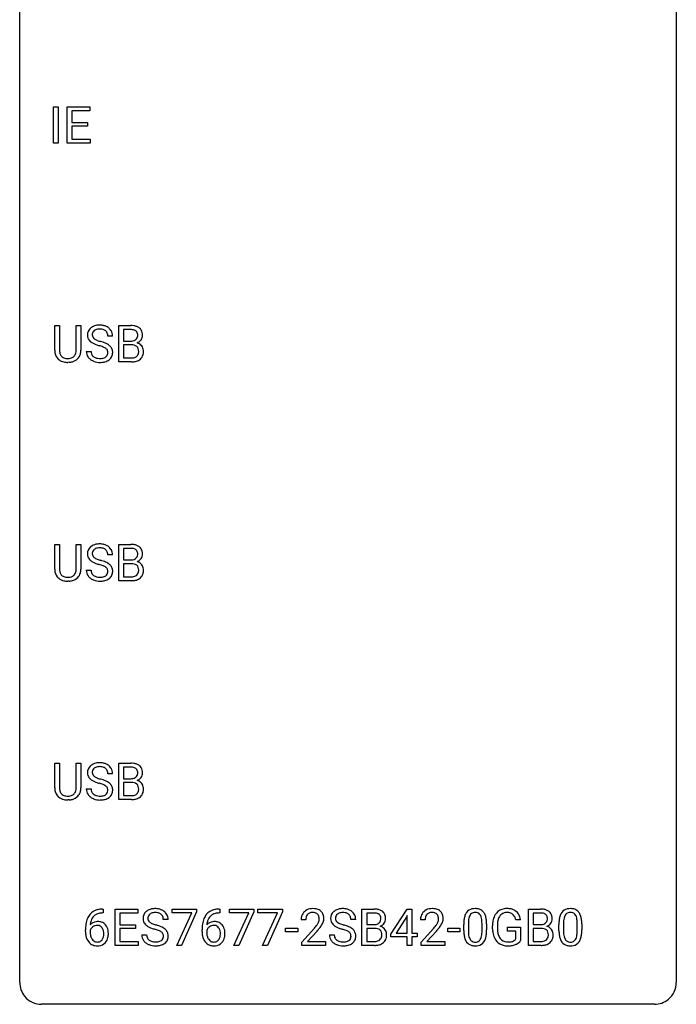
# Model space of a CAD drawing. Extents: x 2.8 to 26.6, y -2.8 to 68.7.
# Drawn here: x 2.8 to 26.6, y -2.8 to 32.9 of the extents above; entities that cross this region are included whole.
import ezdxf

# ---------------------------------------------------------------- set-up
doc = ezdxf.new("R2010")
doc.units = 0
doc.layers.add('DEFAULT_255_1_388', color=255, linetype='CONTINUOUS')
doc.layers.add('DEFAULT_255_2_778', color=255, linetype='CONTINUOUS')

msp = doc.modelspace()

# ---------------------------------------------------------------- linework, layer by layer
at = {"layer": 'DEFAULT_255_1_388'}
for p, q in [((4.005, 28.464), (4.005, 29.78)), ((4.005, 29.78), (4.178, 29.78)), ((4.178, 29.78), (4.178, 28.464)), ((4.495, 28.464), (4.495, 29.78)), ((4.495, 29.78), (5.322, 29.78)), ((5.322, 29.78), (5.322, 29.637)), ((5.322, 29.637), (4.669, 29.637)), ((4.669, 29.637), (4.669, 29.214)), ((4.669, 29.214), (5.239, 29.214)), ((5.239, 29.072), (4.669, 29.072)), ((4.669, 29.072), (4.669, 28.606)), ((5.239, 29.214), (5.239, 29.072)), ((4.669, 28.606), (5.331, 28.606)), ((5.331, 28.606), (5.331, 28.464)), ((4.178, 28.464), (4.005, 28.464)), ((5.331, 28.464), (4.495, 28.464)), ((4.048, 20.946), (4.048, 21.842)), ((4.048, 21.842), (4.22, 21.842)), ((4.22, 21.842), (4.22, 20.952)), ((4.826, 21.842), (5.001, 21.842)), ((4.826, 20.951), (4.826, 21.842)), ((5.001, 21.842), (5.001, 20.948)), ((6.372, 20.527), (6.372, 21.842)), ((6.372, 21.842), (6.803, 21.842)), ((6.147, 21.462), (5.973, 21.462)), ((6.546, 21.7), (6.546, 21.281)), ((6.803, 21.7), (6.546, 21.7)), ((6.546, 21.281), (6.808, 21.281)), ((6.835, 21.142), (6.546, 21.142)), ((6.546, 21.142), (6.546, 20.669)), ((6.835, 21.142), (6.835, 21.142)), ((5.194, 20.908), (5.369, 20.908)), ((4.569, 20.511), (4.523, 20.509)), ((6.829, 20.527), (6.372, 20.527)), ((6.546, 20.669), (6.832, 20.669)), ((4.048, 13.009), (4.048, 13.905)), ((4.048, 13.905), (4.22, 13.905)), ((4.22, 13.905), (4.22, 13.014)), ((4.826, 13.905), (5.001, 13.905)), ((4.826, 13.013), (4.826, 13.905)), ((5.001, 13.905), (5.001, 13.01)), ((6.372, 12.589), (6.372, 13.905)), ((6.372, 13.905), (6.803, 13.905)), ((6.546, 13.762), (6.546, 13.344)), ((6.803, 13.762), (6.546, 13.762)), ((6.147, 13.525), (5.973, 13.525)), ((6.546, 13.344), (6.808, 13.344)), ((5.194, 12.971), (5.369, 12.971)), ((6.835, 13.205), (6.546, 13.205)), ((6.546, 13.205), (6.546, 12.731)), ((6.835, 13.205), (6.835, 13.205)), ((4.569, 12.573), (4.523, 12.571)), ((6.829, 12.589), (6.372, 12.589)), ((6.546, 12.731), (6.832, 12.731)), ((4.048, 5.071), (4.048, 5.967)), ((4.048, 5.967), (4.22, 5.967)), ((4.22, 5.967), (4.22, 5.077)), ((4.826, 5.967), (5.001, 5.967)), ((4.826, 5.076), (4.826, 5.967)), ((5.001, 5.967), (5.001, 5.073)), ((6.372, 4.652), (6.372, 5.967)), ((6.372, 5.967), (6.803, 5.967)), ((6.546, 5.825), (6.546, 5.406)), ((6.803, 5.825), (6.546, 5.825)), ((6.147, 5.587), (5.973, 5.587)), ((6.546, 5.406), (6.808, 5.406)), ((5.194, 5.033), (5.369, 5.033)), ((6.835, 5.267), (6.546, 5.267)), ((6.546, 5.267), (6.546, 4.794)), ((6.835, 5.267), (6.835, 5.267)), ((6.829, 4.652), (6.372, 4.652)), ((6.546, 4.794), (6.832, 4.794)), ((4.569, 4.636), (4.523, 4.634)), ((5.81, 0.535), (5.779, 0.535)), ((5.78, 0.677), (5.81, 0.677)), ((5.81, 0.677), (5.81, 0.535)), ((6.237, -0.64), (6.237, 0.676)), ((6.237, 0.676), (7.063, 0.676)), ((7.063, 0.533), (6.41, 0.533)), ((6.41, 0.533), (6.41, 0.11)), ((7.063, 0.676), (7.063, 0.533)), ((8.303, 0.538), (8.303, 0.676)), ((8.303, 0.676), (9.192, 0.676)), ((9.015, 0.538), (8.303, 0.538)), ((8.472, -0.64), (9.015, 0.538)), ((9.192, 0.582), (8.647, -0.64)), ((9.192, 0.676), (9.192, 0.582)), ((10.038, 0.535), (10.007, 0.535)), ((10.008, 0.677), (10.038, 0.677)), ((10.038, 0.677), (10.038, 0.535)), ((10.381, 0.538), (10.381, 0.676)), ((10.381, 0.676), (11.27, 0.676)), ((11.093, 0.538), (10.381, 0.538)), ((10.55, -0.64), (11.093, 0.538)), ((11.27, 0.582), (10.725, -0.64)), ((11.27, 0.676), (11.27, 0.582)), ((11.42, 0.538), (11.42, 0.676)), ((11.42, 0.676), (12.309, 0.676)), ((12.132, 0.538), (11.42, 0.538)), ((11.589, -0.64), (12.132, 0.538)), ((12.309, 0.582), (11.765, -0.64)), ((12.309, 0.676), (12.309, 0.582)), ((15.19, -0.64), (15.19, 0.676)), ((15.19, 0.676), (15.62, 0.676)), ((15.363, 0.533), (15.363, 0.115)), ((15.62, 0.533), (15.363, 0.533)), ((16.237, -0.236), (16.826, 0.676)), ((16.816, 0.411), (16.427, -0.198)), ((16.836, 0.447), (16.816, 0.411)), ((16.826, 0.676), (17.004, 0.676)), ((16.836, -0.198), (16.836, 0.447)), ((17.004, 0.676), (17.004, -0.198)), ((21.23, -0.64), (21.23, 0.676)), ((21.23, 0.676), (21.66, 0.676)), ((21.404, 0.533), (21.404, 0.115)), ((21.66, 0.533), (21.404, 0.533)), ((6.41, 0.11), (6.98, 0.11)), ((6.98, 0.11), (6.98, -0.032)), ((8.161, 0.295), (7.987, 0.295)), ((13.151, 0.288), (12.984, 0.288)), ((14.965, 0.295), (14.791, 0.295)), ((15.363, 0.115), (15.625, 0.115)), ((17.48, 0.288), (17.312, 0.288)), ((18.882, -0.101), (18.882, 0.122)), ((19.049, 0.163), (19.049, -0.105)), ((19.545, -0.124), (19.545, 0.15)), ((19.712, 0.138), (19.712, -0.079)), ((19.927, -0.045), (19.927, 0.069)), ((20.102, 0.074), (20.102, -0.034)), ((20.464, -0.126), (20.464, 0.015)), ((20.464, 0.015), (20.941, 0.015)), ((20.941, 0.29), (20.768, 0.29)), ((20.941, 0.015), (20.941, -0.467)), ((21.404, 0.115), (21.666, 0.115)), ((22.334, -0.101), (22.334, 0.122)), ((22.501, 0.163), (22.501, -0.105)), ((22.997, -0.124), (22.997, 0.15)), ((23.164, 0.138), (23.164, -0.079)), ((5.164, -0.139), (5.164, -0.075)), ((5.332, -0.097), (5.332, -0.158)), ((6.98, -0.032), (6.41, -0.032)), ((6.41, -0.032), (6.41, -0.498)), ((7.208, -0.258), (7.382, -0.258)), ((9.392, -0.139), (9.392, -0.075)), ((9.56, -0.097), (9.56, -0.158)), ((12.423, -0.149), (12.423, -0.013)), ((12.423, -0.013), (12.864, -0.013)), ((12.864, -0.149), (12.423, -0.149)), ((12.864, -0.013), (12.864, -0.149)), ((13.01, -0.52), (13.465, -0.014)), ((13.564, -0.121), (13.211, -0.503)), ((14.012, -0.258), (14.186, -0.258)), ((15.653, -0.024), (15.363, -0.024)), ((15.363, -0.024), (15.363, -0.498)), ((15.653, -0.024), (15.653, -0.024)), ((16.237, -0.334), (16.237, -0.236)), ((16.836, -0.334), (16.237, -0.334)), ((16.427, -0.198), (16.836, -0.198)), ((16.836, -0.64), (16.836, -0.334)), ((17.004, -0.198), (17.187, -0.198)), ((17.187, -0.334), (17.004, -0.334)), ((17.004, -0.334), (17.004, -0.64)), ((17.187, -0.198), (17.187, -0.334)), ((17.338, -0.52), (17.793, -0.014)), ((17.892, -0.121), (17.539, -0.503)), ((18.301, -0.149), (18.301, -0.013)), ((18.301, -0.013), (18.742, -0.013)), ((18.742, -0.149), (18.301, -0.149)), ((18.742, -0.013), (18.742, -0.149)), ((20.769, -0.126), (20.464, -0.126)), ((20.769, -0.421), (20.769, -0.126)), ((21.693, -0.024), (21.404, -0.024)), ((21.404, -0.024), (21.404, -0.498)), ((21.693, -0.024), (21.693, -0.024)), ((7.072, -0.64), (6.237, -0.64)), ((6.41, -0.498), (7.072, -0.498)), ((7.072, -0.498), (7.072, -0.64)), ((8.647, -0.64), (8.472, -0.64)), ((10.725, -0.64), (10.55, -0.64)), ((11.765, -0.64), (11.589, -0.64)), ((13.01, -0.64), (13.01, -0.52)), ((13.872, -0.64), (13.01, -0.64)), ((13.211, -0.503), (13.872, -0.503)), ((13.872, -0.503), (13.872, -0.64)), ((15.646, -0.64), (15.19, -0.64)), ((15.363, -0.498), (15.65, -0.498)), ((17.004, -0.64), (16.836, -0.64)), ((17.338, -0.64), (17.338, -0.52)), ((18.2, -0.64), (17.338, -0.64)), ((17.539, -0.503), (18.2, -0.503)), ((18.2, -0.503), (18.2, -0.64)), ((21.687, -0.64), (21.23, -0.64)), ((21.404, -0.498), (21.69, -0.498))]:
    msp.add_line(p, q, dxfattribs=at)
for centre, radius, start, end in [((5.634, 21.419), 0.436, 101.9879, 128.8742), ((5.679, 21.226), 0.635, 89.5906, 102.3171), ((5.686, 21.262), 0.599, 77.2359, 90.3249), ((5.71, 21.37), 0.488, 63.838, 77.0809), ((5.741, 21.429), 0.422, 45.9863, 64.1609), ((6.807, 21.014), 0.829, 82.1256, 90.2933), ((6.851, 21.319), 0.52, 69.9044, 82.2858), ((6.915, 21.493), 0.335, 51.184, 70.0181), ((5.55, 21.507), 0.314, 132.4834, 181.0242), ((5.551, 21.499), 0.315, 179.5063, 199.8695), ((5.617, 21.444), 0.406, 129.2526, 133.4249), ((5.672, 21.505), 0.26, 175.1781, 180.0581), ((5.577, 21.503), 0.166, 179.6141, 228.1247), ((5.595, 21.516), 0.184, 127.7287, 176.7106), ((5.622, 21.483), 0.226, 114.0403, 127.9849), ((5.653, 21.41), 0.305, 99.0696, 113.7659), ((5.68, 21.248), 0.47, 89.6695, 99.2313), ((5.684, 21.203), 0.515, 86.2643, 90.0533), ((5.695, 21.339), 0.378, 73.7889, 86.6654), ((5.733, 21.463), 0.249, 48.5927, 74.1243), ((5.751, 21.486), 0.219, 14.9782, 48.2005), ((5.672, 21.465), 0.301, 359.4697, 14.9832), ((5.77, 21.462), 0.377, 32.2748, 45.6545), ((5.778, 21.464), 0.37, 359.6507, 32.613), ((6.803, 21.252), 0.448, 89.8852, 90.0383), ((6.805, 21.164), 0.536, 82.6982, 90.173), ((6.832, 21.367), 0.331, 71.6866, 82.8453), ((6.875, 21.492), 0.199, 52.8283, 71.985), ((6.872, 21.482), 0.186, 309.5229, 356.951), ((6.905, 21.535), 0.146, 31.8851, 52.1416), ((6.873, 21.517), 0.183, 10.9186, 31.3225), ((6.766, 21.495), 0.293, 359.5559, 11.2093), ((6.797, 21.493), 0.261, 355.4699, 0.0499), ((6.943, 21.535), 0.284, 12.1018, 50.4213), ((6.965, 21.488), 0.267, 323.4907, 0.8818), ((6.788, 21.496), 0.445, 359.5252, 12.8212), ((5.543, 21.501), 0.308, 200.6782, 228.1765), ((5.598, 21.554), 0.385, 227.4063, 229.9877), ((5.686, 21.667), 0.528, 230.4982, 241.8088), ((5.858, 21.982), 0.887, 241.6337, 249.0065), ((5.626, 21.549), 0.233, 226.5785, 230.8792), ((5.679, 21.62), 0.321, 231.4636, 241.9262), ((5.814, 21.868), 0.603, 241.7177, 248.3259), ((6.047, 22.468), 1.409, 248.9197, 254.1442), ((5.97, 22.254), 1.02, 248.2007, 252.4528), ((5.163, 19.379), 1.805, 71.7184, 73.9261), ((6.105, 22.672), 1.459, 252.3389, 254.347), ((5.257, 19.637), 1.692, 71.0197, 74.4085), ((5.365, 19.985), 1.166, 68.006, 71.8055), ((5.448, 20.188), 1.109, 66.1845, 71.0865), ((5.623, 20.582), 0.678, 59.3537, 66.2693), ((5.723, 20.751), 0.481, 49.1022, 59.3294), ((5.815, 20.856), 0.342, 32.7924, 49.2504), ((6.811, 21.651), 0.37, 269.6065, 281.4534), ((6.84, 20.736), 0.407, 76.5652, 90.7103), ((6.836, 21.533), 0.249, 281.2044, 302.5144), ((6.898, 20.945), 0.19, 17.6685, 78.994), ((6.851, 21.505), 0.217, 303.0211, 309.8379), ((6.878, 21.592), 0.406, 293.1995, 299.1396), ((6.953, 20.907), 0.323, 54.001, 74.9169), ((6.918, 21.524), 0.327, 298.6824, 323.2758), ((6.967, 20.929), 0.297, 36.3579, 53.5293), ((6.952, 20.919), 0.315, 4.8189, 36.309), ((4.612, 20.949), 0.563, 180.2666, 190.1525), ((4.44, 20.912), 0.388, 189.2524, 227.5915), ((4.636, 20.948), 0.416, 179.5665, 191.9954), ((4.498, 20.918), 0.275, 191.6975, 215.1404), ((4.472, 20.902), 0.244, 215.6958, 224.8509), ((4.478, 20.911), 0.255, 225.2847, 255.011), ((4.581, 20.895), 0.236, 301.4983, 315.1469), ((4.565, 20.909), 0.256, 315.5953, 345.6679), ((4.439, 20.944), 0.387, 345.2526, 358.6304), ((4.325, 20.951), 0.502, 358.1724, 0.0117), ((4.604, 20.92), 0.393, 315.3344, 342.7643), ((4.511, 20.946), 0.49, 343.0898, 0.2614), ((5.541, 20.904), 0.347, 179.2419, 215.2648), ((5.628, 20.905), 0.259, 179.3356, 199.1046), ((5.59, 20.895), 0.221, 199.883, 232.7061), ((5.644, 20.962), 0.306, 232.3736, 255.5137), ((5.558, 20.461), 0.653, 62.2517, 68.1219), ((5.714, 20.754), 0.321, 52.7382, 62.4979), ((5.797, 20.851), 0.179, 306.3942, 355.3032), ((5.806, 20.876), 0.168, 16.4721, 52.6262), ((5.755, 20.862), 0.221, 359.4175, 16.1976), ((5.739, 20.859), 0.237, 354.3662, 0.0709), ((5.84, 20.855), 0.311, 307.5917, 336.4314), ((5.85, 20.881), 0.299, 31.1212, 32.3977), ((5.841, 20.878), 0.308, 8.1117, 30.7958), ((5.82, 20.857), 0.33, 337.4732, 0.7538), ((5.75, 20.862), 0.401, 359.8391, 8.4707), ((6.877, 20.894), 0.219, 303.0365, 311.8818), ((6.885, 20.885), 0.206, 311.9917, 351.7144), ((6.782, 20.91), 0.312, 359.0457, 17.2295), ((6.794, 20.903), 0.3, 350.7343, 0.2222), ((6.94, 20.872), 0.324, 311.1786, 344.6888), ((6.828, 20.902), 0.44, 344.7479, 0.5372), ((6.865, 20.907), 0.403, 359.9373, 5.5201), ((4.456, 20.93), 0.412, 227.745, 230.1538), ((4.47, 20.953), 0.439, 230.6087, 257.9965), ((4.518, 21.158), 0.649, 257.6315, 270.4238), ((4.514, 21.036), 0.385, 254.5946, 267.9129), ((4.523, 21.158), 0.507, 267.4688, 270.0234), ((4.526, 21.092), 0.441, 269.5851, 281.1845), ((4.528, 21.12), 0.61, 273.85, 285.1796), ((4.557, 20.939), 0.286, 280.9345, 300.974), ((4.579, 20.946), 0.429, 284.6605, 315.2183), ((5.572, 20.926), 0.385, 215.3403, 233.0843), ((5.634, 21.01), 0.49, 233.1672, 246.4952), ((5.682, 21.109), 0.599, 246.138, 248.0541), ((5.688, 21.13), 0.622, 248.2707, 270.4055), ((5.682, 21.102), 0.451, 255.2448, 267.5318), ((5.692, 21.241), 0.59, 267.1565, 270.0295), ((5.695, 21.191), 0.54, 269.7, 278.1662), ((5.693, 21.36), 0.851, 269.9709, 272.8181), ((5.707, 21.157), 0.648, 272.4385, 284.6465), ((5.724, 20.996), 0.344, 278.0229, 290.6255), ((5.763, 20.892), 0.232, 290.6616, 307.0374), ((5.762, 20.952), 0.436, 284.3734, 307.1426), ((5.789, 20.911), 0.387, 307.6561, 308.4562), ((6.83, 21.31), 0.783, 269.9235, 274.4459), ((6.835, 21.047), 0.378, 269.6057, 281.3741), ((6.85, 21.098), 0.571, 274.1044, 286.407), ((6.861, 20.924), 0.253, 281.1053, 302.5134), ((6.907, 20.913), 0.377, 286.0418, 310.8441), ((5.55, 13.57), 0.314, 132.4834, 181.0242), ((5.617, 13.507), 0.406, 129.2526, 133.4249), ((5.634, 13.482), 0.436, 101.9879, 128.8742), ((5.672, 13.567), 0.26, 175.1781, 180.0581), ((5.595, 13.579), 0.184, 127.7287, 176.7106), ((5.622, 13.545), 0.226, 114.0403, 127.9849), ((5.653, 13.473), 0.305, 99.0696, 113.7659), ((5.679, 13.288), 0.635, 89.5906, 102.3171), ((5.68, 13.31), 0.47, 89.6695, 99.2313), ((5.686, 13.324), 0.599, 77.2359, 90.3249), ((5.684, 13.266), 0.515, 86.2643, 90.0533), ((5.695, 13.402), 0.378, 73.7889, 86.6654), ((5.733, 13.525), 0.249, 48.5927, 74.1243), ((5.71, 13.433), 0.488, 63.838, 77.0809), ((5.751, 13.549), 0.219, 14.9782, 48.2005), ((5.741, 13.491), 0.422, 45.9863, 64.1609), ((5.672, 13.527), 0.301, 359.4697, 14.9832), ((5.77, 13.525), 0.377, 32.2748, 45.6545), ((5.778, 13.527), 0.37, 359.6507, 32.613), ((6.807, 13.076), 0.829, 82.1256, 90.2933), ((6.803, 13.314), 0.448, 89.8852, 90.0383), ((6.805, 13.226), 0.536, 82.6982, 90.173), ((6.832, 13.43), 0.331, 71.6866, 82.8453), ((6.851, 13.382), 0.52, 69.9044, 82.2858), ((6.875, 13.554), 0.199, 52.8283, 71.985), ((6.905, 13.598), 0.146, 31.8851, 52.1416), ((6.915, 13.555), 0.335, 51.184, 70.0181), ((6.873, 13.58), 0.183, 10.9186, 31.3225), ((6.766, 13.558), 0.293, 359.5559, 11.2093), ((6.943, 13.597), 0.284, 12.1018, 50.4213), ((6.788, 13.558), 0.445, 359.5252, 12.8212), ((5.551, 13.562), 0.315, 179.5063, 199.8695), ((5.543, 13.563), 0.308, 200.6782, 228.1765), ((5.598, 13.617), 0.385, 227.4063, 229.9877), ((5.686, 13.729), 0.528, 230.4982, 241.8088), ((5.577, 13.566), 0.166, 179.6141, 228.1247), ((5.858, 14.044), 0.887, 241.6337, 249.0065), ((5.626, 13.612), 0.233, 226.5785, 230.8792), ((5.679, 13.682), 0.321, 231.4636, 241.9262), ((5.814, 13.93), 0.603, 241.7177, 248.3259), ((6.047, 14.531), 1.409, 248.9197, 254.1442), ((5.97, 14.316), 1.02, 248.2007, 252.4528), ((6.105, 14.735), 1.459, 252.3389, 254.347), ((5.257, 11.7), 1.692, 71.0197, 74.4085), ((5.448, 12.25), 1.109, 66.1845, 71.0865), ((5.623, 12.645), 0.678, 59.3537, 66.2693), ((5.723, 12.814), 0.481, 49.1022, 59.3294), ((6.811, 13.713), 0.37, 269.6065, 281.4534), ((6.836, 13.595), 0.249, 281.2044, 302.5144), ((6.851, 13.567), 0.217, 303.0211, 309.8379), ((6.872, 13.544), 0.186, 309.5229, 356.951), ((6.878, 13.654), 0.406, 293.1995, 299.1396), ((6.953, 12.97), 0.323, 54.001, 74.9169), ((6.797, 13.555), 0.261, 355.4699, 0.0499), ((6.918, 13.587), 0.327, 298.6824, 323.2758), ((6.967, 12.992), 0.297, 36.3579, 53.5293), ((6.965, 13.55), 0.267, 323.4907, 0.8818), ((4.612, 13.011), 0.563, 180.2666, 190.1525), ((4.44, 12.974), 0.388, 189.2524, 227.5915), ((4.636, 13.011), 0.416, 179.5665, 191.9954), ((4.498, 12.98), 0.275, 191.6975, 215.1404), ((4.565, 12.971), 0.256, 315.5953, 345.6679), ((4.439, 13.006), 0.387, 345.2526, 358.6304), ((4.325, 13.013), 0.502, 358.1724, 0.0117), ((4.604, 12.982), 0.393, 315.3344, 342.7643), ((4.511, 13.008), 0.49, 343.0898, 0.2614), ((5.541, 12.966), 0.347, 179.2419, 215.2648), ((5.628, 12.968), 0.259, 179.3356, 199.1046), ((5.59, 12.958), 0.221, 199.883, 232.7061), ((5.163, 11.442), 1.805, 71.7184, 73.9261), ((5.365, 12.048), 1.166, 68.006, 71.8055), ((5.558, 12.523), 0.653, 62.2517, 68.1219), ((5.714, 12.816), 0.321, 52.7382, 62.4979), ((5.797, 12.913), 0.179, 306.3942, 355.3032), ((5.806, 12.938), 0.168, 16.4721, 52.6262), ((5.755, 12.924), 0.221, 359.4175, 16.1976), ((5.739, 12.922), 0.237, 354.3662, 0.0709), ((5.815, 12.919), 0.342, 32.7924, 49.2504), ((5.85, 12.944), 0.299, 31.1212, 32.3977), ((5.841, 12.94), 0.308, 8.1117, 30.7958), ((5.82, 12.919), 0.33, 337.4732, 0.7538), ((5.75, 12.925), 0.401, 359.8391, 8.4707), ((6.84, 12.798), 0.407, 76.5652, 90.7103), ((6.898, 13.007), 0.19, 17.6685, 78.994), ((6.885, 12.947), 0.206, 311.9917, 351.7144), ((6.782, 12.972), 0.312, 359.0457, 17.2295), ((6.794, 12.966), 0.3, 350.7343, 0.2222), ((6.952, 12.982), 0.315, 4.8189, 36.309), ((6.828, 12.965), 0.44, 344.7479, 0.5372), ((6.865, 12.969), 0.403, 359.9373, 5.5201), ((4.456, 12.993), 0.412, 227.745, 230.1538), ((4.47, 13.016), 0.439, 230.6087, 257.9965), ((4.472, 12.964), 0.244, 215.6958, 224.8509), ((4.478, 12.973), 0.255, 225.2847, 255.011), ((4.518, 13.221), 0.649, 257.6315, 270.4238), ((4.514, 13.098), 0.385, 254.5946, 267.9129), ((4.523, 13.22), 0.507, 267.4688, 270.0234), ((4.526, 13.154), 0.441, 269.5851, 281.1845), ((4.528, 13.182), 0.61, 273.85, 285.1796), ((4.557, 13.002), 0.286, 280.9345, 300.974), ((4.579, 13.008), 0.429, 284.6605, 315.2183), ((4.581, 12.958), 0.236, 301.4983, 315.1469), ((5.572, 12.988), 0.385, 215.3403, 233.0843), ((5.634, 13.073), 0.49, 233.1672, 246.4952), ((5.682, 13.171), 0.599, 246.138, 248.0541), ((5.644, 13.025), 0.306, 232.3736, 255.5137), ((5.688, 13.193), 0.622, 248.2707, 270.4055), ((5.682, 13.165), 0.451, 255.2448, 267.5318), ((5.692, 13.303), 0.59, 267.1565, 270.0295), ((5.695, 13.253), 0.54, 269.7, 278.1662), ((5.693, 13.422), 0.851, 269.9709, 272.8181), ((5.707, 13.22), 0.648, 272.4385, 284.6465), ((5.724, 13.059), 0.344, 278.0229, 290.6255), ((5.763, 12.954), 0.232, 290.6616, 307.0374), ((5.762, 13.015), 0.436, 284.3734, 307.1426), ((5.789, 12.974), 0.387, 307.6561, 308.4562), ((5.84, 12.917), 0.311, 307.5917, 336.4314), ((6.83, 13.373), 0.783, 269.9235, 274.4459), ((6.835, 13.11), 0.378, 269.6057, 281.3741), ((6.85, 13.161), 0.571, 274.1044, 286.407), ((6.861, 12.987), 0.253, 281.1053, 302.5134), ((6.877, 12.957), 0.219, 303.0365, 311.8818), ((6.907, 12.976), 0.377, 286.0418, 310.8441), ((6.94, 12.935), 0.324, 311.1786, 344.6888), ((5.55, 5.632), 0.314, 132.4834, 181.0242), ((5.617, 5.569), 0.406, 129.2526, 133.4249), ((5.634, 5.544), 0.436, 101.9879, 128.8742), ((5.595, 5.641), 0.184, 127.7287, 176.7106), ((5.622, 5.608), 0.226, 114.0403, 127.9849), ((5.653, 5.535), 0.305, 99.0696, 113.7659), ((5.679, 5.351), 0.635, 89.5906, 102.3171), ((5.68, 5.373), 0.47, 89.6695, 99.2313), ((5.686, 5.387), 0.599, 77.2359, 90.3249), ((5.684, 5.328), 0.515, 86.2643, 90.0533), ((5.695, 5.464), 0.378, 73.7889, 86.6654), ((5.733, 5.588), 0.249, 48.5927, 74.1243), ((5.71, 5.495), 0.488, 63.838, 77.0809), ((5.751, 5.611), 0.219, 14.9782, 48.2005), ((5.741, 5.554), 0.422, 45.9863, 64.1609), ((5.77, 5.587), 0.377, 32.2748, 45.6545), ((5.778, 5.589), 0.37, 359.6507, 32.613), ((6.807, 5.139), 0.829, 82.1256, 90.2933), ((6.803, 5.377), 0.448, 89.8852, 90.0383), ((6.805, 5.289), 0.536, 82.6982, 90.173), ((6.832, 5.492), 0.331, 71.6866, 82.8453), ((6.851, 5.444), 0.52, 69.9044, 82.2858), ((6.875, 5.617), 0.199, 52.8283, 71.985), ((6.905, 5.66), 0.146, 31.8851, 52.1416), ((6.915, 5.618), 0.335, 51.184, 70.0181), ((6.873, 5.642), 0.183, 10.9186, 31.3225), ((6.943, 5.66), 0.284, 12.1018, 50.4213), ((6.788, 5.621), 0.445, 359.5252, 12.8212), ((5.551, 5.624), 0.315, 179.5063, 199.8695), ((5.543, 5.626), 0.308, 200.6782, 228.1765), ((5.598, 5.679), 0.385, 227.4063, 229.9877), ((5.686, 5.792), 0.528, 230.4982, 241.8088), ((5.672, 5.63), 0.26, 175.1781, 180.0581), ((5.577, 5.628), 0.166, 179.6141, 228.1247), ((5.626, 5.674), 0.233, 226.5785, 230.8792), ((5.679, 5.745), 0.321, 231.4636, 241.9262), ((5.814, 5.993), 0.603, 241.7177, 248.3259), ((5.97, 6.379), 1.02, 248.2007, 252.4528), ((6.105, 6.797), 1.459, 252.3389, 254.347), ((5.257, 3.762), 1.692, 71.0197, 74.4085), ((5.448, 4.313), 1.109, 66.1845, 71.0865), ((5.672, 5.59), 0.301, 359.4697, 14.9832), ((6.811, 5.776), 0.37, 269.6065, 281.4534), ((6.836, 5.658), 0.249, 281.2044, 302.5144), ((6.851, 5.63), 0.217, 303.0211, 309.8379), ((6.872, 5.607), 0.186, 309.5229, 356.951), ((6.878, 5.717), 0.406, 293.1995, 299.1396), ((6.766, 5.62), 0.293, 359.5559, 11.2093), ((6.797, 5.618), 0.261, 355.4699, 0.0499), ((6.918, 5.649), 0.327, 298.6824, 323.2758), ((6.965, 5.613), 0.267, 323.4907, 0.8818), ((4.612, 5.074), 0.563, 180.2666, 190.1525), ((4.636, 5.073), 0.416, 179.5665, 191.9954), ((4.439, 5.069), 0.387, 345.2526, 358.6304), ((4.325, 5.076), 0.502, 358.1724, 0.0117), ((4.511, 5.071), 0.49, 343.0898, 0.2614), ((5.541, 5.029), 0.347, 179.2419, 215.2648), ((5.628, 5.03), 0.259, 179.3356, 199.1046), ((5.858, 6.107), 0.887, 241.6337, 249.0065), ((6.047, 6.593), 1.409, 248.9197, 254.1442), ((5.163, 3.504), 1.805, 71.7184, 73.9261), ((5.365, 4.11), 1.166, 68.006, 71.8055), ((5.558, 4.586), 0.653, 62.2517, 68.1219), ((5.714, 4.879), 0.321, 52.7382, 62.4979), ((5.623, 4.707), 0.678, 59.3537, 66.2693), ((5.806, 5.001), 0.168, 16.4721, 52.6262), ((5.755, 4.987), 0.221, 359.4175, 16.1976), ((5.723, 4.876), 0.481, 49.1022, 59.3294), ((5.815, 4.981), 0.342, 32.7924, 49.2504), ((5.85, 5.006), 0.299, 31.1212, 32.3977), ((5.841, 5.003), 0.308, 8.1117, 30.7958), ((5.75, 4.987), 0.401, 359.8391, 8.4707), ((6.84, 4.861), 0.407, 76.5652, 90.7103), ((6.898, 5.07), 0.19, 17.6685, 78.994), ((6.953, 5.032), 0.323, 54.001, 74.9169), ((6.782, 5.035), 0.312, 359.0457, 17.2295), ((6.794, 5.028), 0.3, 350.7343, 0.2222), ((6.967, 5.054), 0.297, 36.3579, 53.5293), ((6.952, 5.044), 0.315, 4.8189, 36.309), ((6.828, 5.027), 0.44, 344.7479, 0.5372), ((6.865, 5.032), 0.403, 359.9373, 5.5201), ((4.44, 5.037), 0.388, 189.2524, 227.5915), ((4.456, 5.055), 0.412, 227.745, 230.1538), ((4.47, 5.078), 0.439, 230.6087, 257.9965), ((4.498, 5.043), 0.275, 191.6975, 215.1404), ((4.472, 5.027), 0.244, 215.6958, 224.8509), ((4.478, 5.036), 0.255, 225.2847, 255.011), ((4.518, 5.283), 0.649, 257.6315, 270.4238), ((4.514, 5.161), 0.385, 254.5946, 267.9129), ((4.523, 5.283), 0.507, 267.4688, 270.0234), ((4.526, 5.217), 0.441, 269.5851, 281.1845), ((4.528, 5.245), 0.61, 273.85, 285.1796), ((4.557, 5.064), 0.286, 280.9345, 300.974), ((4.579, 5.071), 0.429, 284.6605, 315.2183), ((4.581, 5.02), 0.236, 301.4983, 315.1469), ((4.565, 5.034), 0.256, 315.5953, 345.6679), ((4.604, 5.045), 0.393, 315.3344, 342.7643), ((5.572, 5.051), 0.385, 215.3403, 233.0843), ((5.634, 5.135), 0.49, 233.1672, 246.4952), ((5.59, 5.02), 0.221, 199.883, 232.7061), ((5.682, 5.234), 0.599, 246.138, 248.0541), ((5.644, 5.087), 0.306, 232.3736, 255.5137), ((5.688, 5.255), 0.622, 248.2707, 270.4055), ((5.682, 5.227), 0.451, 255.2448, 267.5318), ((5.692, 5.366), 0.59, 267.1565, 270.0295), ((5.695, 5.316), 0.54, 269.7, 278.1662), ((5.707, 5.282), 0.648, 272.4385, 284.6465), ((5.724, 5.121), 0.344, 278.0229, 290.6255), ((5.763, 5.017), 0.232, 290.6616, 307.0374), ((5.762, 5.077), 0.436, 284.3734, 307.1426), ((5.797, 4.976), 0.179, 306.3942, 355.3032), ((5.739, 4.984), 0.237, 354.3662, 0.0709), ((5.789, 5.036), 0.387, 307.6561, 308.4562), ((5.84, 4.98), 0.311, 307.5917, 336.4314), ((5.82, 4.982), 0.33, 337.4732, 0.7538), ((6.83, 5.435), 0.783, 269.9235, 274.4459), ((6.835, 5.172), 0.378, 269.6057, 281.3741), ((6.85, 5.223), 0.571, 274.1044, 286.407), ((6.861, 5.049), 0.253, 281.1053, 302.5134), ((6.877, 5.019), 0.219, 303.0365, 311.8818), ((6.907, 5.038), 0.377, 286.0418, 310.8441), ((6.885, 5.01), 0.206, 311.9917, 351.7144), ((6.94, 4.997), 0.324, 311.1786, 344.6888), ((5.693, 5.485), 0.851, 269.9709, 272.8181), ((5.785, 0.109), 0.596, 141.4299, 157.8541), ((5.713, 0.16), 0.508, 102.8716, 140.8565), ((5.76, 0.123), 0.416, 134.5304, 161.621), ((5.741, 0.135), 0.394, 104.2856, 133.863), ((5.785, -0.115), 0.791, 90.3778, 103.5868), ((5.785, -0.027), 0.562, 90.6001, 104.5147), ((7.564, 0.341), 0.314, 132.4834, 181.0242), ((7.631, 0.278), 0.406, 129.2526, 133.4249), ((7.647, 0.253), 0.436, 101.9879, 128.8742), ((7.685, 0.338), 0.26, 175.1781, 180.0581), ((7.609, 0.349), 0.184, 127.7287, 176.7106), ((7.636, 0.316), 0.226, 114.0403, 127.9849), ((7.667, 0.244), 0.305, 99.0696, 113.7659), ((7.692, 0.059), 0.635, 89.5906, 102.3171), ((7.694, 0.081), 0.47, 89.6695, 99.2313), ((7.7, 0.095), 0.599, 77.2359, 90.3249), ((7.697, 0.037), 0.515, 86.2643, 90.0533), ((7.709, 0.172), 0.378, 73.7889, 86.6654), ((7.746, 0.296), 0.249, 48.5927, 74.1243), ((7.723, 0.204), 0.488, 63.838, 77.0809), ((7.765, 0.319), 0.219, 14.9782, 48.2005), ((7.755, 0.262), 0.422, 45.9863, 64.1609), ((7.685, 0.298), 0.301, 359.4697, 14.9832), ((7.784, 0.295), 0.377, 32.2748, 45.6545), ((7.791, 0.298), 0.37, 359.6507, 32.613), ((10.013, 0.109), 0.596, 141.4299, 157.8541), ((9.94, 0.16), 0.508, 102.8716, 140.8565), ((9.988, 0.123), 0.416, 134.5304, 161.621), ((9.969, 0.135), 0.394, 104.2856, 133.863), ((10.013, -0.115), 0.791, 90.3778, 103.5868), ((10.013, -0.027), 0.562, 90.6001, 104.5147), ((13.442, 0.293), 0.458, 163.2878, 180.5582), ((13.352, 0.317), 0.364, 133.4541, 162.9471), ((13.372, 0.296), 0.394, 100.787, 133.4382), ((13.502, 0.294), 0.351, 165.9091, 178.8685), ((13.389, 0.324), 0.234, 136.1757, 166.3673), ((13.375, 0.335), 0.216, 129.7286, 135.7539), ((13.384, 0.321), 0.233, 102.1738, 129.2061), ((13.411, 0.122), 0.572, 89.6607, 101.3702), ((13.412, 0.205), 0.352, 89.5461, 102.5418), ((13.418, 0.129), 0.565, 78.2173, 90.4129), ((13.415, 0.265), 0.291, 82.1602, 90.1506), ((13.43, 0.348), 0.207, 43.4417, 83.1661), ((13.458, 0.311), 0.378, 55.9269, 78.4888), ((13.422, 0.339), 0.219, 16.1713, 43.5286), ((13.365, 0.324), 0.278, 359.4863, 15.9343), ((13.481, 0.35), 0.334, 47.9298, 55.4049), ((13.492, 0.361), 0.318, 4.3348, 48.056), ((13.369, 0.342), 0.442, 359.9252, 5.5972), ((14.368, 0.341), 0.314, 132.4834, 181.0242), ((14.435, 0.278), 0.406, 129.2526, 133.4249), ((14.451, 0.253), 0.436, 101.9879, 128.8742), ((14.413, 0.349), 0.184, 127.7287, 176.7106), ((14.489, 0.338), 0.26, 175.1781, 180.0581), ((14.44, 0.316), 0.226, 114.0403, 127.9849), ((14.471, 0.244), 0.305, 99.0696, 113.7659), ((14.496, 0.059), 0.635, 89.5906, 102.3171), ((14.498, 0.081), 0.47, 89.6695, 99.2313), ((14.504, 0.095), 0.599, 77.2359, 90.3249), ((14.501, 0.037), 0.515, 86.2643, 90.0533), ((14.512, 0.172), 0.378, 73.7889, 86.6654), ((14.55, 0.296), 0.249, 48.5927, 74.1243), ((14.527, 0.204), 0.488, 63.838, 77.0809), ((14.569, 0.319), 0.219, 14.9782, 48.2005), ((14.558, 0.262), 0.422, 45.9863, 64.1609), ((14.489, 0.298), 0.301, 359.4697, 14.9832), ((14.588, 0.295), 0.377, 32.2748, 45.6545), ((14.595, 0.298), 0.37, 359.6507, 32.613), ((15.624, -0.153), 0.829, 82.1256, 90.2933), ((15.62, 0.085), 0.448, 89.8852, 90.0383), ((15.623, -0.003), 0.536, 82.6982, 90.173), ((15.65, 0.201), 0.331, 71.6866, 82.8453), ((15.668, 0.153), 0.52, 69.9044, 82.2858), ((15.692, 0.325), 0.199, 52.8283, 71.985), ((15.723, 0.369), 0.146, 31.8851, 52.1416), ((15.732, 0.326), 0.335, 51.184, 70.0181), ((15.691, 0.351), 0.183, 10.9186, 31.3225), ((15.583, 0.328), 0.293, 359.5559, 11.2093), ((15.761, 0.368), 0.284, 12.1018, 50.4213), ((15.605, 0.329), 0.445, 359.5252, 12.8212), ((17.77, 0.293), 0.458, 163.2878, 180.5582), ((17.68, 0.317), 0.364, 133.4541, 162.9471), ((17.7, 0.296), 0.394, 100.787, 133.4382), ((17.83, 0.294), 0.351, 165.9091, 178.8685), ((17.717, 0.324), 0.234, 136.1757, 166.3673), ((17.704, 0.335), 0.216, 129.7286, 135.7539), ((17.712, 0.321), 0.233, 102.1738, 129.2061), ((17.739, 0.122), 0.572, 89.6607, 101.3702), ((17.74, 0.205), 0.352, 89.5461, 102.5418), ((17.747, 0.129), 0.565, 78.2173, 90.4129), ((17.743, 0.265), 0.291, 82.1602, 90.1506), ((17.758, 0.348), 0.207, 43.4417, 83.1661), ((17.787, 0.311), 0.378, 55.9269, 78.4888), ((17.75, 0.339), 0.219, 16.1713, 43.5286), ((17.693, 0.324), 0.278, 359.4863, 15.9343), ((17.809, 0.35), 0.334, 47.9298, 55.4049), ((17.82, 0.361), 0.318, 4.3348, 48.056), ((17.697, 0.342), 0.442, 359.9252, 5.5972), ((19.718, 0.185), 0.833, 164.3059, 173.9001), ((19.39, 0.279), 0.492, 148.7922, 164.5682), ((19.283, 0.339), 0.369, 144.5884, 148.1162), ((19.245, 0.366), 0.322, 101.644, 144.5143), ((19.628, 0.221), 0.575, 163.3765, 172.1411), ((19.393, 0.292), 0.329, 149.4208, 163.6283), ((19.273, 0.364), 0.189, 105.7981, 149.7388), ((19.292, 0.176), 0.518, 89.5283, 102.582), ((19.294, 0.289), 0.267, 89.3804, 105.6764), ((19.301, 0.171), 0.522, 77.0438, 90.5082), ((19.298, 0.26), 0.296, 81.1057, 90.2187), ((19.318, 0.36), 0.195, 30.7408, 82.4658), ((19.346, 0.356), 0.332, 48.2778, 77.4996), ((19.259, 0.321), 0.265, 24.2875, 31.3934), ((19.127, 0.265), 0.409, 12.0807, 23.8171), ((19.355, 0.371), 0.316, 36.3142, 47.6307), ((19.257, 0.305), 0.434, 18.2931, 35.677), ((18.971, 0.207), 0.736, 8.0247, 18.5606), ((20.595, 0.14), 0.662, 154.2857, 170.3893), ((20.451, 0.206), 0.504, 139.8401, 153.9335), ((20.41, 0.238), 0.452, 98.419, 139.6707), ((20.524, 0.191), 0.408, 144.3561, 162.8564), ((20.424, 0.262), 0.285, 105.6679, 144.2649), ((20.453, 0.03), 0.664, 89.766, 99.4415), ((20.453, 0.157), 0.394, 89.4149, 105.5825), ((20.461, 0.038), 0.656, 78.0552, 90.4042), ((20.458, 0.1), 0.451, 82.1064, 90.1997), ((20.495, 0.285), 0.263, 27.7361, 84.5258), ((20.506, 0.242), 0.447, 54.638, 78.3339), ((20.368, 0.221), 0.405, 9.7559, 27.3214), ((20.527, 0.278), 0.405, 50.0314, 54.1563), ((20.515, 0.267), 0.421, 18.1092, 49.718), ((20.351, 0.207), 0.595, 7.9674, 18.6985), ((21.665, -0.153), 0.829, 82.1256, 90.2933), ((21.661, 0.085), 0.448, 89.8852, 90.0383), ((21.663, -0.003), 0.536, 82.6982, 90.173), ((21.69, 0.201), 0.331, 71.6866, 82.8453), ((21.708, 0.153), 0.52, 69.9044, 82.2858), ((21.732, 0.325), 0.199, 52.8283, 71.985), ((21.763, 0.369), 0.146, 31.8851, 52.1416), ((21.773, 0.326), 0.335, 51.184, 70.0181), ((21.731, 0.351), 0.183, 10.9186, 31.3225), ((21.623, 0.328), 0.293, 359.5559, 11.2093), ((21.801, 0.368), 0.284, 12.1018, 50.4213), ((21.646, 0.329), 0.445, 359.5252, 12.8212), ((23.169, 0.185), 0.833, 164.3059, 173.9001), ((22.842, 0.279), 0.492, 148.7922, 164.5682), ((22.735, 0.339), 0.369, 144.5884, 148.1162), ((22.696, 0.366), 0.322, 101.644, 144.5143), ((23.08, 0.221), 0.575, 163.3765, 172.1411), ((22.844, 0.292), 0.329, 149.4208, 163.6283), ((22.725, 0.364), 0.189, 105.7981, 149.7388), ((22.744, 0.176), 0.518, 89.5283, 102.582), ((22.745, 0.289), 0.267, 89.3804, 105.6764), ((22.753, 0.171), 0.522, 77.0438, 90.5082), ((22.749, 0.26), 0.296, 81.1057, 90.2187), ((22.77, 0.36), 0.195, 30.7408, 82.4658), ((22.798, 0.356), 0.332, 48.2778, 77.4996), ((22.711, 0.321), 0.265, 24.2875, 31.3934), ((22.579, 0.265), 0.409, 12.0807, 23.8171), ((22.806, 0.371), 0.316, 36.3142, 47.6307), ((22.709, 0.305), 0.434, 18.2931, 35.677), ((22.422, 0.207), 0.736, 8.0247, 18.5606), ((6.528, -0.068), 1.364, 171.4524, 180.3159), ((6.034, 0.009), 0.864, 157.9802, 171.6247), ((5.592, -0.12), 0.341, 95.8332, 138.9954), ((6.105, 0.035), 0.773, 173.7818, 174.9252), ((5.946, 0.057), 0.613, 161.2851, 174.2074), ((5.595, -0.2), 0.284, 124.9742, 144.896), ((5.59, -0.183), 0.267, 89.8751, 126.2072), ((5.617, -0.264), 0.487, 89.8756, 97.0541), ((5.591, -0.18), 0.264, 85.015, 90.0508), ((5.598, -0.124), 0.208, 36.825, 85.7417), ((5.623, -0.17), 0.393, 71.6407, 90.6241), ((5.64, -0.108), 0.329, 39.6368, 71.0191), ((5.551, -0.167), 0.271, 32.3029, 38.0821), ((5.568, -0.169), 0.423, 10.6588, 39.9045), ((7.565, 0.332), 0.315, 179.5063, 199.8695), ((7.557, 0.334), 0.308, 200.6782, 228.1765), ((7.612, 0.388), 0.385, 227.4063, 229.9877), ((7.7, 0.5), 0.528, 230.4982, 241.8088), ((7.59, 0.337), 0.166, 179.6141, 228.1247), ((7.872, 0.815), 0.887, 241.6337, 249.0065), ((7.64, 0.383), 0.233, 226.5785, 230.8792), ((7.693, 0.453), 0.321, 231.4636, 241.9262), ((7.828, 0.701), 0.603, 241.7177, 248.3259), ((7.984, 1.087), 1.02, 248.2007, 252.4528), ((8.119, 1.506), 1.459, 252.3389, 254.347), ((7.27, -1.529), 1.692, 71.0197, 74.4085), ((7.461, -0.979), 1.109, 66.1845, 71.0865), ((7.636, -0.585), 0.678, 59.3537, 66.2693), ((10.756, -0.068), 1.364, 171.4524, 180.3159), ((10.262, 0.009), 0.864, 157.9802, 171.6247), ((9.82, -0.12), 0.341, 95.8332, 138.9954), ((10.333, 0.035), 0.773, 173.7818, 174.9252), ((10.174, 0.057), 0.613, 161.2851, 174.2074), ((9.823, -0.2), 0.284, 124.9742, 144.896), ((9.818, -0.183), 0.267, 89.8751, 126.2072), ((9.845, -0.264), 0.487, 89.8756, 97.0541), ((9.818, -0.18), 0.264, 85.015, 90.0508), ((9.826, -0.124), 0.208, 36.825, 85.7417), ((9.851, -0.17), 0.393, 71.6407, 90.6241), ((9.867, -0.108), 0.329, 39.6368, 71.0191), ((9.779, -0.167), 0.271, 32.3029, 38.0821), ((9.796, -0.169), 0.423, 10.6588, 39.9045), ((13.6, 0.288), 0.448, 178.4391, 180.0084), ((11.947, 1.328), 2.026, 318.5133, 320.7829), ((12.542, 0.844), 1.259, 320.7373, 323.9739), ((12.983, 0.525), 0.715, 323.8963, 328.6419), ((13.213, 0.383), 0.444, 328.8295, 331.7891), ((13.326, 0.325), 0.318, 331.4255, 352.9366), ((12.663, 0.754), 1.254, 319.6472, 327.096), ((13.341, 0.322), 0.302, 353.2258, 0.0166), ((13.112, 0.466), 0.721, 326.9133, 338.3508), ((13.417, 0.348), 0.394, 337.8914, 358.9968), ((14.369, 0.332), 0.315, 179.5063, 199.8695), ((14.361, 0.334), 0.308, 200.6782, 228.1765), ((14.415, 0.388), 0.385, 227.4063, 229.9877), ((14.504, 0.5), 0.528, 230.4982, 241.8088), ((14.394, 0.337), 0.166, 179.6141, 228.1247), ((14.676, 0.815), 0.887, 241.6337, 249.0065), ((14.444, 0.383), 0.233, 226.5785, 230.8792), ((14.497, 0.453), 0.321, 231.4636, 241.9262), ((14.632, 0.701), 0.603, 241.7177, 248.3259), ((14.787, 1.087), 1.02, 248.2007, 252.4528), ((14.923, 1.506), 1.459, 252.3389, 254.347), ((14.074, -1.529), 1.692, 71.0197, 74.4085), ((14.265, -0.979), 1.109, 66.1845, 71.0865), ((14.44, -0.585), 0.678, 59.3537, 66.2693), ((15.628, 0.484), 0.37, 269.6065, 281.4534), ((15.653, 0.366), 0.249, 281.2044, 302.5144), ((15.668, 0.338), 0.217, 303.0211, 309.8379), ((15.689, 0.315), 0.186, 309.5229, 356.951), ((15.695, 0.425), 0.406, 293.1995, 299.1396), ((15.771, -0.26), 0.323, 54.001, 74.9169), ((15.614, 0.326), 0.261, 355.4699, 0.0499), ((15.736, 0.357), 0.327, 298.6824, 323.2758), ((15.784, -0.237), 0.297, 36.3579, 53.5293), ((15.783, 0.321), 0.267, 323.4907, 0.8818), ((17.928, 0.288), 0.448, 178.4391, 180.0084), ((16.275, 1.328), 2.026, 318.5133, 320.7829), ((16.87, 0.844), 1.259, 320.7373, 323.9739), ((17.311, 0.525), 0.715, 323.8963, 328.6419), ((17.541, 0.383), 0.444, 328.8295, 331.7891), ((17.654, 0.325), 0.318, 331.4255, 352.9366), ((16.991, 0.754), 1.254, 319.6472, 327.096), ((17.669, 0.322), 0.302, 353.2258, 0.0166), ((17.44, 0.466), 0.721, 326.9133, 338.3508), ((17.745, 0.348), 0.394, 337.8914, 358.9968), ((20.226, 0.127), 1.344, 173.7674, 180.2316), ((20.341, 0.151), 1.292, 177.8639, 179.5036), ((19.999, 0.168), 0.95, 172.0258, 178.0705), ((18.817, 0.196), 0.726, 4.8365, 12.2906), ((18.343, 0.154), 1.202, 359.8093, 4.9408), ((18.502, 0.138), 1.21, 1.1275, 8.1718), ((18.138, 0.123), 1.575, 0.5433, 1.3867), ((20.951, 0.076), 1.024, 170.2025, 180.3562), ((21.103, 0.074), 1.002, 173.4671, 179.9729), ((20.759, 0.115), 0.655, 162.6076, 173.678), ((21.668, 0.484), 0.37, 269.6065, 281.4534), ((21.693, 0.366), 0.249, 281.2044, 302.5144), ((21.709, 0.338), 0.217, 303.0211, 309.8379), ((21.729, 0.315), 0.186, 309.5229, 356.951), ((21.736, 0.425), 0.406, 293.1995, 299.1396), ((21.811, -0.26), 0.323, 54.001, 74.9169), ((21.655, 0.326), 0.261, 355.4699, 0.0499), ((21.776, 0.357), 0.327, 298.6824, 323.2758), ((21.824, -0.237), 0.297, 36.3579, 53.5293), ((21.823, 0.321), 0.267, 323.4907, 0.8818), ((23.678, 0.127), 1.344, 173.7674, 180.2316), ((23.793, 0.151), 1.292, 177.8639, 179.5036), ((23.451, 0.168), 0.95, 172.0258, 178.0705), ((22.269, 0.196), 0.726, 4.8365, 12.2906), ((21.795, 0.154), 1.202, 359.8093, 4.9408), ((21.954, 0.138), 1.21, 1.1275, 8.1718), ((21.589, 0.123), 1.575, 0.5433, 1.3867), ((5.9, -0.144), 0.736, 179.6345, 191.7837), ((5.682, -0.193), 0.513, 191.4115, 218.6078), ((5.575, -0.184), 0.258, 145.2975, 160.2661), ((5.921, -0.162), 0.589, 179.6512, 190.2856), ((5.73, -0.198), 0.395, 190.0945, 207.51), ((5.532, -0.258), 0.293, 322.6007, 346.5183), ((5.516, -0.186), 0.311, 11.0483, 31.8146), ((5.402, -0.225), 0.428, 346.2585, 358.774), ((5.372, -0.216), 0.457, 359.6211, 11.284), ((5.287, -0.219), 0.543, 358.3758, 0.0082), ((5.577, -0.26), 0.413, 318.1409, 347.6118), ((5.389, -0.215), 0.606, 347.2486, 0.4371), ((5.394, -0.207), 0.601, 359.6828, 11.1327), ((7.555, -0.263), 0.347, 179.2419, 215.2648), ((7.641, -0.262), 0.259, 179.3356, 199.1046), ((7.604, -0.271), 0.221, 199.883, 232.7061), ((8.061, 1.302), 1.409, 248.9197, 254.1442), ((7.176, -1.787), 1.805, 71.7184, 73.9261), ((7.378, -1.182), 1.166, 68.006, 71.8055), ((7.572, -0.706), 0.653, 62.2517, 68.1219), ((7.728, -0.413), 0.321, 52.7382, 62.4979), ((7.81, -0.316), 0.179, 306.3942, 355.3032), ((7.82, -0.291), 0.168, 16.4721, 52.6262), ((7.769, -0.305), 0.221, 359.4175, 16.1976), ((7.736, -0.416), 0.481, 49.1022, 59.3294), ((7.753, -0.308), 0.237, 354.3662, 0.0709), ((7.828, -0.311), 0.342, 32.7924, 49.2504), ((7.863, -0.286), 0.299, 31.1212, 32.3977), ((7.854, -0.289), 0.308, 8.1117, 30.7958), ((7.834, -0.31), 0.33, 337.4732, 0.7538), ((7.763, -0.304), 0.401, 359.8391, 8.4707), ((10.128, -0.144), 0.736, 179.6345, 191.7837), ((9.91, -0.193), 0.513, 191.4115, 218.6078), ((9.803, -0.184), 0.258, 145.2975, 160.2661), ((10.149, -0.162), 0.589, 179.6512, 190.2856), ((9.958, -0.198), 0.395, 190.0945, 207.51), ((9.76, -0.258), 0.293, 322.6007, 346.5183), ((9.744, -0.186), 0.311, 11.0483, 31.8146), ((9.63, -0.225), 0.428, 346.2585, 358.774), ((9.6, -0.216), 0.457, 359.6211, 11.284), ((9.515, -0.219), 0.543, 358.3758, 0.0082), ((9.805, -0.26), 0.413, 318.1409, 347.6118), ((9.617, -0.215), 0.606, 347.2486, 0.4371), ((9.622, -0.207), 0.601, 359.6828, 11.1327), ((12.232, 1.109), 1.813, 317.2588, 319.9046), ((14.359, -0.263), 0.347, 179.2419, 215.2648), ((14.445, -0.262), 0.259, 179.3356, 199.1046), ((14.408, -0.271), 0.221, 199.883, 232.7061), ((14.865, 1.302), 1.409, 248.9197, 254.1442), ((13.98, -1.787), 1.805, 71.7184, 73.9261), ((14.182, -1.182), 1.166, 68.006, 71.8055), ((14.376, -0.706), 0.653, 62.2517, 68.1219), ((14.531, -0.413), 0.321, 52.7382, 62.4979), ((14.614, -0.316), 0.179, 306.3942, 355.3032), ((14.624, -0.291), 0.168, 16.4721, 52.6262), ((14.572, -0.305), 0.221, 359.4175, 16.1976), ((14.54, -0.416), 0.481, 49.1022, 59.3294), ((14.557, -0.308), 0.237, 354.3662, 0.0709), ((14.632, -0.311), 0.342, 32.7924, 49.2504), ((14.667, -0.286), 0.299, 31.1212, 32.3977), ((14.658, -0.289), 0.308, 8.1117, 30.7958), ((14.638, -0.31), 0.33, 337.4732, 0.7538), ((14.567, -0.304), 0.401, 359.8391, 8.4707), ((15.658, -0.431), 0.407, 76.5652, 90.7103), ((15.716, -0.222), 0.19, 17.6685, 78.994), ((15.703, -0.282), 0.206, 311.9917, 351.7144), ((15.599, -0.257), 0.312, 359.0457, 17.2295), ((15.611, -0.263), 0.3, 350.7343, 0.2222), ((15.77, -0.248), 0.315, 4.8189, 36.309), ((15.646, -0.264), 0.44, 344.7479, 0.5372), ((15.682, -0.26), 0.403, 359.9373, 5.5201), ((16.56, 1.109), 1.813, 317.2588, 319.9046), ((20.394, -0.082), 1.512, 180.7435, 181.1522), ((20.088, -0.093), 1.207, 180.8977, 188.0055), ((19.643, -0.157), 0.757, 187.8816, 198.2347), ((20.22, -0.109), 1.171, 179.7996, 185.2461), ((19.765, -0.152), 0.714, 185.1412, 193.0082), ((19.467, -0.222), 0.408, 192.7897, 205.2507), ((19.209, -0.259), 0.32, 328.6635, 343.3325), ((18.965, -0.183), 0.576, 343.0498, 351.9392), ((18.575, -0.126), 0.97, 351.8072, 357.7958), ((18.211, -0.107), 1.334, 357.5871, 359.2682), ((18.856, -0.142), 0.853, 344.4935, 353.9764), ((18.334, -0.084), 1.378, 353.8441, 0.2288), ((20.813, -0.039), 0.886, 180.3882, 188.9218), ((20.604, -0.075), 0.674, 188.6922, 205.7821), ((20.888, -0.038), 0.787, 179.6557, 190.008), ((20.628, -0.086), 0.522, 189.8118, 206.6795), ((20.533, -0.13), 0.417, 207.1031, 217.7075), ((21.698, -0.431), 0.407, 76.5652, 90.7103), ((21.756, -0.222), 0.19, 17.6685, 78.994), ((21.743, -0.282), 0.206, 311.9917, 351.7144), ((21.639, -0.257), 0.312, 359.0457, 17.2295), ((21.651, -0.263), 0.3, 350.7343, 0.2222), ((21.81, -0.248), 0.315, 4.8189, 36.309), ((21.686, -0.264), 0.44, 344.7479, 0.5372), ((21.722, -0.26), 0.403, 359.9373, 5.5201), ((23.845, -0.082), 1.512, 180.7435, 181.1522), ((23.54, -0.093), 1.207, 180.8977, 188.0055), ((23.095, -0.157), 0.757, 187.8816, 198.2347), ((23.671, -0.109), 1.171, 179.7996, 185.2461), ((23.216, -0.152), 0.714, 185.1412, 193.0082), ((22.919, -0.222), 0.408, 192.7897, 205.2507), ((22.661, -0.259), 0.32, 328.6635, 343.3325), ((22.416, -0.183), 0.576, 343.0498, 351.9392), ((22.026, -0.126), 0.97, 351.8072, 357.7958), ((21.663, -0.107), 1.334, 357.5871, 359.2682), ((22.308, -0.142), 0.853, 344.4935, 353.9764), ((21.786, -0.084), 1.378, 353.8441, 0.2288), ((5.583, -0.276), 0.384, 218.1666, 245.878), ((5.667, -0.228), 0.325, 207.9585, 216.3254), ((5.628, -0.259), 0.275, 215.7661, 232.5457), ((5.583, -0.26), 0.398, 246.9139, 270.7437), ((5.585, -0.314), 0.205, 232.8006, 270.6605), ((5.591, -0.273), 0.246, 269.3551, 288.4746), ((5.589, -0.144), 0.514, 269.8873, 276.7916), ((5.614, -0.29), 0.366, 275.6342, 317.8247), ((5.601, -0.313), 0.206, 289.1832, 322.9685), ((7.586, -0.241), 0.385, 215.3403, 233.0843), ((7.648, -0.157), 0.49, 233.1672, 246.4952), ((7.695, -0.058), 0.599, 246.138, 248.0541), ((7.657, -0.204), 0.306, 232.3736, 255.5137), ((7.701, -0.036), 0.622, 248.2707, 270.4055), ((7.696, -0.064), 0.451, 255.2448, 267.5318), ((7.705, 0.074), 0.59, 267.1565, 270.0295), ((7.709, 0.024), 0.54, 269.7, 278.1662), ((7.706, 0.193), 0.851, 269.9709, 272.8181), ((7.72, -0.009), 0.648, 272.4385, 284.6465), ((7.737, -0.17), 0.344, 278.0229, 290.6255), ((7.776, -0.275), 0.232, 290.6616, 307.0374), ((7.776, -0.214), 0.436, 284.3734, 307.1426), ((7.803, -0.255), 0.387, 307.6561, 308.4562), ((7.854, -0.312), 0.311, 307.5917, 336.4314), ((9.811, -0.276), 0.384, 218.1666, 245.878), ((9.894, -0.228), 0.325, 207.9585, 216.3254), ((9.856, -0.259), 0.275, 215.7661, 232.5457), ((9.81, -0.26), 0.398, 246.9139, 270.7437), ((9.813, -0.314), 0.205, 232.8006, 270.6605), ((9.818, -0.273), 0.246, 269.3551, 288.4746), ((9.817, -0.144), 0.514, 269.8873, 276.7916), ((9.841, -0.29), 0.366, 275.6342, 317.8247), ((9.829, -0.313), 0.206, 289.1832, 322.9685), ((14.39, -0.241), 0.385, 215.3403, 233.0843), ((14.452, -0.157), 0.49, 233.1672, 246.4952), ((14.499, -0.058), 0.599, 246.138, 248.0541), ((14.461, -0.204), 0.306, 232.3736, 255.5137), ((14.505, -0.036), 0.622, 248.2707, 270.4055), ((14.499, -0.064), 0.451, 255.2448, 267.5318), ((14.509, 0.074), 0.59, 267.1565, 270.0295), ((14.512, 0.024), 0.54, 269.7, 278.1662), ((14.51, 0.193), 0.851, 269.9709, 272.8181), ((14.524, -0.009), 0.648, 272.4385, 284.6465), ((14.541, -0.17), 0.344, 278.0229, 290.6255), ((14.58, -0.275), 0.232, 290.6616, 307.0374), ((14.58, -0.214), 0.436, 284.3734, 307.1426), ((14.607, -0.255), 0.387, 307.6561, 308.4562), ((14.658, -0.312), 0.311, 307.5917, 336.4314), ((15.647, 0.143), 0.783, 269.9235, 274.4459), ((15.652, -0.12), 0.378, 269.6057, 281.3741), ((15.667, -0.068), 0.571, 274.1044, 286.407), ((15.678, -0.243), 0.253, 281.1053, 302.5134), ((15.695, -0.272), 0.219, 303.0365, 311.8818), ((15.724, -0.254), 0.377, 286.0418, 310.8441), ((15.757, -0.294), 0.324, 311.1786, 344.6888), ((19.364, -0.252), 0.462, 197.9695, 215.2623), ((19.249, -0.329), 0.323, 215.8618, 257.2788), ((19.35, -0.275), 0.279, 205.8002, 211.2546), ((19.291, -0.314), 0.208, 210.379, 238.4008), ((19.294, -0.155), 0.503, 256.6229, 270.5105), ((19.289, -0.309), 0.212, 239.6522, 265.9794), ((19.298, -0.233), 0.288, 265.1324, 270.0603), ((19.301, -0.27), 0.251, 269.3314, 287.218), ((19.302, -0.141), 0.517, 269.5979, 281.6733), ((19.317, -0.327), 0.193, 287.7958, 329.0809), ((19.347, -0.329), 0.324, 280.5802, 324.9173), ((19.305, -0.299), 0.375, 324.9361, 328.6153), ((19.193, -0.238), 0.503, 329.2804, 344.7473), ((20.537, -0.103), 0.601, 206.1138, 207.4913), ((20.45, -0.156), 0.5, 206.7883, 238.6963), ((20.452, -0.15), 0.506, 238.8204, 253.2788), ((20.462, -0.192), 0.323, 216.7345, 265.6812), ((20.472, -0.074), 0.584, 253.5785, 270.4176), ((20.476, -0.091), 0.425, 264.7368, 270.0611), ((20.476, 0.422), 1.079, 270.0022, 270.2491), ((20.479, 0.229), 0.745, 269.8334, 276.0538), ((20.48, 0.237), 0.895, 270.0201, 278.7495), ((20.502, 0.015), 0.53, 275.9894, 284.4616), ((20.518, -0.005), 0.65, 278.6622, 291.3047), ((20.524, -0.078), 0.434, 284.7038, 286.4938), ((20.57, -0.226), 0.279, 286.077, 304.263), ((20.585, -0.251), 0.25, 304.5886, 317.1074), ((20.576, -0.158), 0.486, 291.5691, 296.4556), ((20.623, -0.243), 0.39, 295.8437, 324.855), ((21.688, 0.143), 0.783, 269.9235, 274.4459), ((21.693, -0.12), 0.378, 269.6057, 281.3741), ((21.707, -0.068), 0.571, 274.1044, 286.407), ((21.719, -0.243), 0.253, 281.1053, 302.5134), ((21.735, -0.272), 0.219, 303.0365, 311.8818), ((21.765, -0.254), 0.377, 286.0418, 310.8441), ((21.797, -0.294), 0.324, 311.1786, 344.6888), ((22.815, -0.252), 0.462, 197.9695, 215.2623), ((22.7, -0.329), 0.323, 215.8618, 257.2788), ((22.801, -0.275), 0.279, 205.8002, 211.2546), ((22.742, -0.314), 0.208, 210.379, 238.4008), ((22.746, -0.155), 0.503, 256.6229, 270.5105), ((22.74, -0.309), 0.212, 239.6522, 265.9794), ((22.75, -0.233), 0.288, 265.1324, 270.0603), ((22.753, -0.27), 0.251, 269.3314, 287.218), ((22.754, -0.141), 0.517, 269.5979, 281.6733), ((22.768, -0.327), 0.193, 287.7958, 329.0809), ((22.799, -0.329), 0.324, 280.5802, 324.9173), ((22.756, -0.299), 0.375, 324.9361, 328.6153), ((22.645, -0.238), 0.503, 329.2804, 344.7473)]:
    msp.add_arc(centre, radius, start, end, dxfattribs=at)
at = {"layer": 'DEFAULT_255_2_778'}
for p, q in [((2.778, -1.984), (2.778, 67.866)), ((26.591, 67.866), (26.591, -1.984)), ((25.797, -2.778), (3.572, -2.778))]:
    msp.add_line(p, q, dxfattribs=at)
for centre, start, end in [((3.57, -1.986), 179.8524, 219.1642), ((25.799, -1.986), 309.4762, 0.1483), ((3.57, -1.987), 219.1282, 270.1454), ((25.799, -1.987), 269.8517, 309.5112)]:
    msp.add_arc(centre, 0.791, start, end, dxfattribs=at)

doc.saveas('drawing.dxf')
